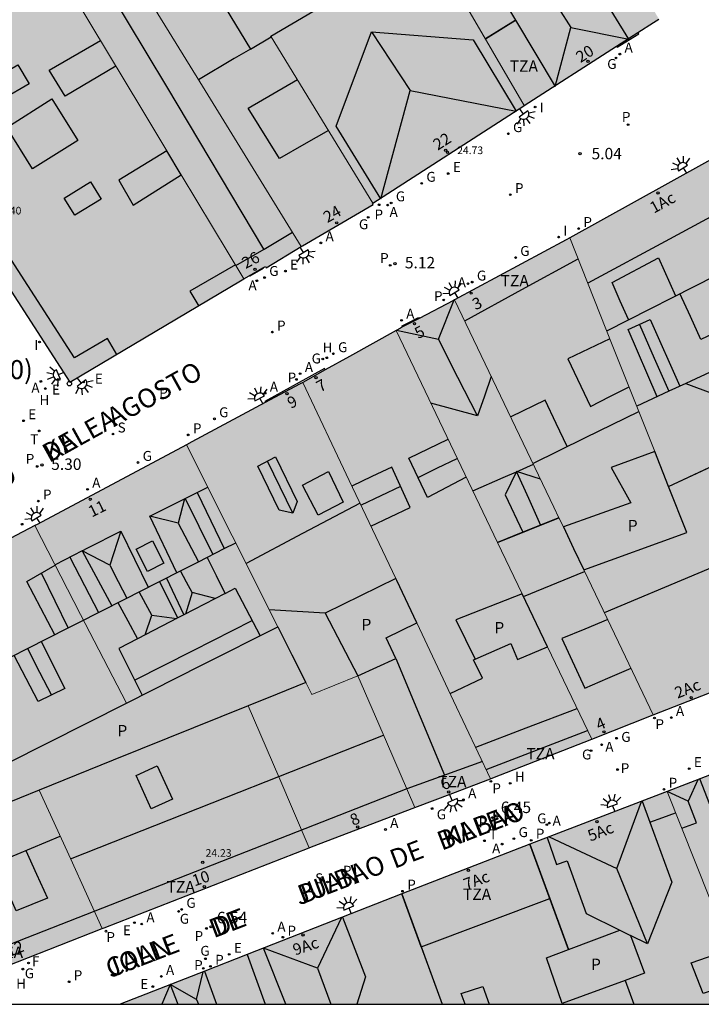
# Model space of a CAD drawing. Units: metres. Extents: x 582043 to 582395, y 4797290 to 4797540.
# Drawn here: x 582277 to 582322, y 4797290 to 4797355 of the extents above; entities that cross this region are included whole.
import ezdxf
from ezdxf.enums import TextEntityAlignment as Align

# ---------------------------------------------------------------- set-up
doc = ezdxf.new("R2010")
doc.units = ezdxf.units.M
for name, color, linetype in [('010106', 9, 'Continuous'), ('020204', 9, 'Continuous'), ('020308', 9, 'Continuous'), ('060124', 9, 'Continuous'), ('080106', 1, 'Continuous'), ('080109', 9, 'Continuous'), ('080110', 9, 'Continuous'), ('080119', 7, 'Continuous'), ('080201', 9, 'Continuous'), ('080202', 9, 'Continuous'), ('080302', 9, 'Continuous'), ('080303', 9, 'Continuous'), ('080306', 9, 'Continuous'), ('080308', 9, 'Continuous'), ('080310', 9, 'Continuous'), ('080311', 9, 'Continuous'), ('080312', 8, 'Continuous'), ('200204', 4, 'Continuous'), ('200205', 4, 'Continuous'), ('200304', 4, 'Continuous'), ('200305', 4, 'Continuous'), ('210201', 9, 'Continuous'), ('210204', 9, 'Continuous'), ('210205', 4, 'Continuous'), ('210301', 9, 'Continuous'), ('210304', 9, 'Continuous'), ('210305', 4, 'Continuous'), ('220205', 1, 'Continuous'), ('220207', 9, 'Continuous'), ('220305', 1, 'Continuous'), ('220307', 9, 'Continuous'), ('230204', 9, 'Continuous'), ('230304', 9, 'Continuous'), ('240204', 9, 'Continuous'), ('240205', 1, 'Continuous'), ('240304', 9, 'Continuous'), ('240305', 1, 'Continuous'), ('250204', 9, 'Continuous'), ('260202', 9, 'Continuous'), ('270204', 9, 'Continuous'), ('270304', 9, 'Continuous'), ('990501', 21, 'Continuous'), ('990507', 41, 'Continuous')]:
    doc.layers.add(name, color=color, linetype=linetype)
for name, color, linetype, lineweight in [('080111', 7, 'Continuous', 30), ('080117', 7, 'Continuous', 20), ('080118', 9, 'Continuous', 30)]:
    doc.layers.add(name, color=color, linetype=linetype, lineweight=lineweight)
doc.styles.add('ARIAL', font='ARIAL.TTF', dxfattribs={"height": 1})
doc.styles.add('ARIALI', font='ARIALI.TTF', dxfattribs={"height": 1})
doc.styles.add('ROMANS', font='romans__.ttf', dxfattribs={"height": 1})
doc.styles.get("Standard").update_dxf_attribs({"font": 'txt.shx'})

# ---------------------------------------------------------------- blocks, each defined once
blk = doc.blocks.new('COTAPU')
blk.add_circle((0, 0), 0.075)
blk = doc.blocks.new('FAREDE')
at = {"linetype": 'Continuous'}
for p, q in [((0.75, 0.7), (0.57, 0.322)), ((0.415, 0), (0, 0)), ((0.415, 0.36), (0.415, -0.351)), ((1.07, 0.411), (0.715, 0.19)), ((0.738, -0.699), (0.56, -0.32)), ((1.062, -0.416), (0.709, -0.191)), ((1.187, -0.005), (0.768, -0.001))]:
    blk.add_line(p, q, dxfattribs=at)
blk.add_arc((0.413, 0.004), 0.355, 270.4282, 89.5718, dxfattribs=at)
blk = doc.blocks.new('REIND')
blk.add_circle((0, 0), 0.055)
blk = doc.blocks.new('ABAS')
blk.add_circle((0, 0), 0.055)
blk = doc.blocks.new('PLUVI3')
blk.add_circle((0, 0), 0.055)
blk = doc.blocks.new('HIDRAN')
blk.add_circle((0, 0), 0.055)
blk = doc.blocks.new('BloquePortal')
blk.add_circle((0, 0), 0.075)
at = {"flags": 5}
blk.add_attdef('INDICE', text='', height=0.75, dxfattribs=at).set_placement((0, 0), align=Align.MIDDLE_CENTER)
blk = doc.blocks.new('REGELE')
blk.add_circle((0, 0), 0.055)
blk = doc.blocks.new('REGALU')
blk.add_circle((0, 0), 0.055)
blk = doc.blocks.new('SANEA')
blk.add_circle((0, 0), 0.055)
blk = doc.blocks.new('REGAS')
blk.add_circle((0, 0), 0.055)
blk = doc.blocks.new('RETEL')
blk.add_circle((0, 0), 0.055)
blk = doc.blocks.new('HUEPIV')
blk.add_circle((0, 0), 0.145)
blk = doc.blocks.new('OPTICA')
blk.add_circle((0, 0), 0.055)
blk = doc.blocks.new('PLUVI1')
blk.add_circle((0, 0), 0.055)
blk = doc.blocks.new('PUNTO')
blk.add_circle((0, 0), 0.075)

msp = doc.modelspace()

# ---------------------------------------------------------------- hatches: boundary and pattern name
at = {"layer": '990501'}
for points in [[(582310.599, 4797349.088), (582316.661, 4797352.979), (582318.066, 4797353.881), (582319.086, 4797354.536), (582319.446, 4797354.757), (582313.119, 4797365.51), (582306.793, 4797376.263), (582306.772, 4797376.252), (582306.752, 4797376.24), (582306.73, 4797376.256), (582297.829, 4797371.034), (582304.214, 4797360.06)], [(582295.659, 4797358.286), (582296.508, 4797358.787), (582298.108, 4797356.099), (582293.98, 4797353.643), (582294.005, 4797353.603), (582300.671, 4797342.688), (582310.568, 4797349.068), (582310.599, 4797349.088), (582304.214, 4797360.06), (582297.829, 4797371.034), (582297.789, 4797371.103), (582290.387, 4797366.642), (582290.315, 4797366.6), (582292.987, 4797362.443)], [(582300.671, 4797342.688), (582300.64, 4797342.668), (582300.686, 4797342.599), (582296.046, 4797339.896), (582295.974, 4797339.852), (582289.14, 4797350.921), (582282.306, 4797361.99), (582290.315, 4797366.6), (582292.987, 4797362.443), (582295.659, 4797358.286), (582290.975, 4797355.52), (582292.628, 4797352.791), (582294.005, 4797353.603)], [(582287.155, 4797346.12), (582288.098, 4797344.554), (582292.208, 4797337.726), (582292.56, 4797337.929), (582293.438, 4797338.438), (582293.616, 4797338.541), (582293.673, 4797338.442), (582295.974, 4797339.852), (582289.14, 4797350.921), (582282.306, 4797361.99), (582278.813, 4797359.979), (582285.51, 4797348.852)], [(582278.813, 4797359.979), (582277.557, 4797359.256), (582266.525, 4797352.909), (582272.281, 4797344.024), (582272.402, 4797343.829), (582273.051, 4797342.788), (582273.172, 4797342.594), (582273.291, 4797342.511), (582280.781, 4797330.946), (582291.99, 4797337.599), (582292.208, 4797337.726), (582288.098, 4797344.554), (582284.948, 4797342.555), (582283.988, 4797344.187), (582287.155, 4797346.12), (582285.51, 4797348.852)], [(582320.077, 4797324.096), (582319.166, 4797326.39), (582316.383, 4797333.401), (582313.6, 4797340.412), (582326.66, 4797347.644), (582326.672, 4797347.647), (582326.684, 4797347.65), (582326.697, 4797347.653), (582326.709, 4797347.656), (582326.722, 4797347.658), (582326.734, 4797347.661), (582326.747, 4797347.664), (582326.759, 4797347.666), (582326.772, 4797347.668), (582326.784, 4797347.67), (582326.797, 4797347.672), (582326.81, 4797347.674), (582326.822, 4797347.675), (582326.835, 4797347.676), (582326.848, 4797347.677), (582326.861, 4797347.678), (582326.873, 4797347.678), (582326.902, 4797347.678), (582326.93, 4797347.677), (582326.946, 4797347.676), (582326.961, 4797347.674), (582326.977, 4797347.672), (582326.992, 4797347.669), (582327.008, 4797347.667), (582327.023, 4797347.663), (582327.038, 4797347.659), (582327.054, 4797347.655), (582327.069, 4797347.65), (582327.084, 4797347.645), (582327.098, 4797347.64), (582327.113, 4797347.634), (582327.127, 4797347.628), (582327.142, 4797347.621), (582327.156, 4797347.614), (582327.169, 4797347.606), (582327.183, 4797347.598), (582327.196, 4797347.59), (582327.209, 4797347.581), (582327.221, 4797347.572), (582327.241, 4797347.556), (582327.261, 4797347.539), (582327.285, 4797347.517), (582327.297, 4797347.503), (582327.318, 4797347.479), (582327.331, 4797347.463), (582327.35, 4797347.438), (582327.362, 4797347.421), (582327.38, 4797347.396), (582327.392, 4797347.378), (582327.404, 4797347.361), (582330.84, 4797340.466), (582331.401, 4797339.34), (582335.426, 4797331.265), (582325.718, 4797326.731)], [(582313.6, 4797340.412), (582313.35, 4797340.274), (582306.036, 4797336.349), (582312.555, 4797322.738), (582312.882, 4797322.055), (582313.175, 4797321.446), (582317.608, 4797323.037), (582316.313, 4797325.349), (582319.166, 4797326.39), (582316.383, 4797333.401)], [(582308.854, 4797320.426), (582312.882, 4797322.055), (582312.555, 4797322.738), (582306.036, 4797336.349), (582305.964, 4797336.31), (582303.701, 4797335.13), (582302.623, 4797334.569), (582302.478, 4797334.493), (582302.189, 4797334.332), (582308.611, 4797320.933)], [(582302.166, 4797318.076), (582302.237, 4797317.928), (582303.545, 4797315.166), (582305.97, 4797310.045), (582308.397, 4797304.924), (582308.553, 4797304.983), (582315.032, 4797307.536), (582312.135, 4797313.581), (582310.16, 4797312.758), (582309.72, 4797313.798), (582307.393, 4797312.782), (582306.757, 4797314.074), (582306.121, 4797315.366), (582310.468, 4797317.059), (582308.854, 4797320.426), (582308.611, 4797320.933), (582302.189, 4797334.332), (582299.132, 4797332.632), (582297.544, 4797331.749), (582296.075, 4797330.932), (582299.121, 4797324.504)], [(582296.075, 4797330.932), (582295.849, 4797330.806), (582293.607, 4797329.609), (582288.798, 4797327.04), (582288.43, 4797326.843), (582291.432, 4797320.871), (582294.434, 4797314.899), (582295.353, 4797313.07), (582296.273, 4797311.241), (582296.662, 4797310.468), (582299.686, 4797311.676), (582298.611, 4797313.737), (582297.537, 4797315.798), (582299.851, 4797316.937), (582302.166, 4797318.076), (582299.121, 4797324.504)], [(582335.426, 4797331.265), (582335.475, 4797331.167), (582342.035, 4797318.086), (582319.074, 4797309.128), (582316.796, 4797313.883), (582314.518, 4797318.639), (582321.272, 4797321.085), (582320.077, 4797324.096), (582325.718, 4797326.731)], [(582294.434, 4797314.899), (582289.464, 4797312.395), (582284.494, 4797309.891), (582281.492, 4797315.712), (582278.491, 4797321.533), (582278.627, 4797321.605), (582288.43, 4797326.843), (582291.432, 4797320.871)], [(582312.882, 4797322.055), (582308.854, 4797320.426), (582310.468, 4797317.059), (582312.135, 4797313.581), (582315.032, 4797307.536), (582319.056, 4797309.121), (582319.074, 4797309.128), (582316.796, 4797313.883), (582314.518, 4797318.639), (582313.846, 4797320.043), (582313.175, 4797321.446)], [(582268.086, 4797316.069), (582268.422, 4797316.244), (582278.491, 4797321.533), (582281.492, 4797315.712), (582284.494, 4797309.891), (582274.11, 4797304.661), (582273.002, 4797306.759), (582270.544, 4797311.415)], [(582308.397, 4797304.924), (582305.914, 4797303.98), (582303.432, 4797303.036), (582301.559, 4797307.356), (582299.686, 4797311.676), (582300.927, 4797312.253), (582302.169, 4797312.83), (582301.545, 4797314.166), (582303.545, 4797315.166), (582305.97, 4797310.045)], [(582303.432, 4797303.036), (582296.647, 4797300.455), (582296.492, 4797300.395), (582294.489, 4797305.054), (582292.486, 4797309.714), (582294.379, 4797310.478), (582296.273, 4797311.241), (582296.662, 4797310.468), (582299.686, 4797311.676), (582301.559, 4797307.356)], [(582296.492, 4797300.395), (582283.025, 4797295.157), (582282.903, 4797295.109), (582280.841, 4797299.649), (582278.778, 4797304.188), (582283.623, 4797306.14), (582292.486, 4797309.714), (582294.489, 4797305.054)], [(582327.447, 4797306.981), (582325.433, 4797306.201), (582325.289, 4797306.145), (582323.715, 4797305.536), (582322.242, 4797304.965), (582321.996, 4797304.869), (582319.984, 4797304.086), (582320.942, 4797301.683), (582322.765, 4797297.114), (582322.79, 4797297.052), (582323.943, 4797297.509), (582325.096, 4797297.966), (582326.456, 4797294.534), (582325.307, 4797294.078), (582324.158, 4797293.621), (582325.547, 4797290.138), (582333.64, 4797290.138), (582332.632, 4797292.879), (582331.789, 4797295.172), (582331.624, 4797295.62), (582330.873, 4797297.664), (582330.544, 4797298.56)], [(582266.708, 4797301.515), (582269.245, 4797296.121), (582271.783, 4797290.727), (582277.343, 4797292.918), (582282.903, 4797295.109), (582280.841, 4797299.649), (582278.778, 4797304.188), (582274.875, 4797302.614), (582270.972, 4797301.04), (582270.505, 4797301.973), (582270.037, 4797302.907), (582268.373, 4797302.211)], [(582320.942, 4797301.683), (582319.984, 4797304.086), (582319.817, 4797304.025), (582318.295, 4797303.442), (582312.233, 4797301.122), (582310.962, 4797300.636), (582313.512, 4797293.736), (582316.867, 4797295.002), (582317.575, 4797294.654), (582318.496, 4797292.174), (582317.223, 4797291.706), (582317.797, 4797290.138), (582325.547, 4797290.138), (582324.158, 4797293.621), (582322.79, 4797297.052), (582322.765, 4797297.114)], [(582310.962, 4797300.636), (582302.564, 4797297.374), (582305.212, 4797290.138), (582317.797, 4797290.138), (582317.223, 4797291.706), (582313.096, 4797290.19), (582312.064, 4797293.19), (582313.512, 4797293.736)], [(582302.564, 4797297.374), (582293.49, 4797293.819), (582292.41, 4797293.396), (582293.605, 4797290.139), (582297.912, 4797290.139), (582305.212, 4797290.138)], [(582292.41, 4797293.396), (582289.64, 4797292.311), (582289.541, 4797292.272), (582287.378, 4797291.425), (582287.348, 4797291.413), (582284.095, 4797290.139), (582286.827, 4797290.139), (582289.225, 4797290.139), (582293.605, 4797290.139)]]:
    msp.add_hatch(color=256, dxfattribs=at).paths.add_polyline_path(points)
at = {"layer": '990507'}
for points in [[(582294.005, 4797353.603), (582292.628, 4797352.791), (582290.975, 4797355.52), (582295.659, 4797358.286), (582296.508, 4797358.787), (582298.108, 4797356.099), (582293.98, 4797353.643)], [(582288.098, 4797344.554), (582284.948, 4797342.555), (582283.988, 4797344.187), (582287.155, 4797346.12)], [(582319.166, 4797326.39), (582316.313, 4797325.349), (582317.608, 4797323.037), (582313.175, 4797321.446), (582313.846, 4797320.043), (582314.518, 4797318.639), (582321.272, 4797321.085), (582320.077, 4797324.096)], [(582302.166, 4797318.076), (582299.851, 4797316.937), (582297.537, 4797315.798), (582298.611, 4797313.737), (582299.686, 4797311.676), (582300.927, 4797312.253), (582302.169, 4797312.83), (582301.545, 4797314.166), (582303.545, 4797315.166), (582302.237, 4797317.928)], [(582312.135, 4797313.581), (582310.16, 4797312.758), (582309.72, 4797313.798), (582307.393, 4797312.782), (582306.757, 4797314.074), (582306.121, 4797315.366), (582310.468, 4797317.059)], [(582294.434, 4797314.899), (582289.464, 4797312.395), (582284.494, 4797309.891), (582274.11, 4797304.661), (582273.002, 4797306.759), (582271.036, 4797305.798), (582269.07, 4797304.837), (582270.021, 4797302.939), (582270.037, 4797302.907), (582270.505, 4797301.973), (582270.972, 4797301.04), (582274.875, 4797302.614), (582278.778, 4797304.188), (582283.623, 4797306.14), (582292.486, 4797309.714), (582294.379, 4797310.478), (582296.273, 4797311.241), (582295.353, 4797313.07)], [(582316.867, 4797295.002), (582317.575, 4797294.654), (582318.496, 4797292.174), (582317.223, 4797291.706), (582313.096, 4797290.19), (582312.064, 4797293.19), (582313.512, 4797293.736)]]:
    msp.add_hatch(color=256, dxfattribs=at).paths.add_polyline_path(points)

# ---------------------------------------------------------------- linework, layer by layer
at = {"layer": '010106', "flags": 128}
msp.add_lwpolyline([(582044.229, 4797290.144), (582394.22, 4797290.136), (582394.225, 4797540.129), (582044.235, 4797540.137)], close=True, dxfattribs=at)
at = {"layer": '060124'}
for points in [[(582316.661, 4797352.979, 5.114), (582316.703, 4797352.916, 5.233), (582318.121, 4797353.797, 5.233), (582318.066, 4797353.881, 5.101)], [(582293.438, 4797338.438, 5.274), (582293.464, 4797338.392, 5.343), (582292.584, 4797337.888, 5.352), (582292.56, 4797337.929, 5.275)], [(582302.623, 4797334.569, 5.234), (582302.584, 4797334.645, 5.267), (582302.639, 4797334.673, 5.263), (582302.803, 4797334.756, 5.261), (582302.9, 4797334.783, 5.258), (582303.673, 4797335.184, 5.255), (582303.701, 4797335.13, 5.223)], [(582297.544, 4797331.749, 5.27), (582297.495, 4797331.84, 5.434), (582293.575, 4797329.672, 5.43), (582293.607, 4797329.609, 5.299)]]:
    msp.add_polyline3d(points, dxfattribs=at)
at = {"layer": '080106'}
for points in [[(582297.763, 4797347.45, 27.466), (582296.148, 4797346.535, 27.465), (582294.532, 4797345.619, 27.464), (582292.492, 4797348.907, 28.648), (582294.106, 4797349.85, 28.697), (582295.721, 4797350.793, 28.746)], [(582317.446, 4797335.045, 22.415), (582316.907, 4797336.265, 22.704), (582316.369, 4797337.485, 22.993), (582319.409, 4797339.101, 22.925), (582320.534, 4797336.609, 21.995)], [(582322.978, 4797337.847, 22.035), (582324.361, 4797334.773, 23.169), (582322.193, 4797333.733, 23.185), (582321.506, 4797335.243, 22.887), (582320.819, 4797336.753, 22.589)], [(582316.228, 4797333.791, 25.885), (582313.473, 4797332.485, 25.853), (582314.953, 4797329.357, 27.109), (582316.217, 4797329.997, 27.105), (582317.481, 4797330.637, 27.101)], [(582313.419, 4797326.721, 26.755), (582312.698, 4797328.243, 26.47), (582311.977, 4797329.765, 26.185), (582309.714, 4797328.669, 26.161)], [(582306.717, 4797290.138, 27.257), (582306.456, 4797290.838, 27.253), (582307.888, 4797291.294, 26.693)], [(582307.888, 4797291.294, 26.693), (582308.311, 4797290.138, 26.75)]]:
    msp.add_polyline3d(points, dxfattribs=at)
for points in [[(582297.761, 4797325.086, 23.869), (582298.713, 4797323.07, 24.701), (582297.081, 4797322.23, 24.553), (582296.041, 4797324.182, 23.829)], [(582286.205, 4797320.536, 23.157), (582286.95, 4797319.068, 23.813), (582285.887, 4797318.528, 23.813), (582285.142, 4797319.996, 23.157)], [(582286.523, 4797305.773, 24.885), (582287.518, 4797303.588, 25.277), (582286.129, 4797302.955, 25.277), (582285.134, 4797305.14, 24.885)], [(582323.136, 4797293.414, 24.777), (582323.904, 4797291.358, 25.529), (582322.336, 4797290.838, 25.469), (582321.56, 4797292.846, 24.773)]]:
    msp.add_polyline3d(points, close=True, dxfattribs=at)
at = {"layer": '080109'}
for points in [[(582293.523, 4797339.676, 27.232), (582287.138, 4797350.331, 27.2), (582280.703, 4797361.067, 27.168)], [(582310.445, 4797359.329, 26.62), (582312.048, 4797356.766, 26.612), (582313.651, 4797354.202, 26.604)], [(582300.572, 4797353.931, 26.564), (582301.84, 4797352.007, 26.534), (582303.107, 4797350.083, 26.504)], [(582312.643, 4797350.347, 25.284), (582313.651, 4797354.202, 26.604)], [(582313.651, 4797354.202, 26.604), (582317.467, 4797353.434, 25.34)], [(582292.628, 4797352.791, 29.589), (582291.574, 4797352.17, 29.589), (582289.224, 4797350.785, 29.59)], [(582301.195, 4797342.963, 24.696), (582303.107, 4797350.083, 26.504)], [(582303.107, 4797350.083, 26.504), (582310.075, 4797348.731, 24.588)], [(582325.521, 4797343.228, 22.773), (582320.137, 4797340.321, 22.761), (582314.784, 4797337.43, 22.749)], [(582304.977, 4797333.765, 22.221), (582306.012, 4797336.336, 21.278)], [(582318.168, 4797334.733, 23.597), (582319.141, 4797332.517, 23.597), (582320.093, 4797330.347, 23.597)], [(582302.218, 4797334.348, 21.275), (582304.977, 4797333.765, 22.221)], [(582307.529, 4797328.741, 22.121), (582306.253, 4797331.253, 22.171), (582304.977, 4797333.765, 22.221)], [(582325.878, 4797333.012, 23.291), (582321.86, 4797331.161, 23.379), (582321.215, 4797330.864, 23.393)], [(582321.215, 4797330.864, 23.393), (582320.093, 4797330.347, 23.418)], [(582321.215, 4797330.864, 23.393), (582325.007, 4797329.447, 22.091), (582328.632, 4797328.092, 21.684)], [(582320.093, 4797330.347, 23.418), (582317.982, 4797329.374, 23.464)], [(582311.175, 4797325.62, 27.221), (582314.632, 4797327.317, 27.204), (582318.119, 4797329.028, 27.187)], [(582295.409, 4797322.358, 24.225), (582294.579, 4797324.063, 24.214), (582293.748, 4797325.768, 24.203)], [(582303.635, 4797324.682, 22.631), (582304.921, 4797325.315, 22.632), (582306.207, 4797325.948, 22.633)], [(582310.094, 4797325.074, 23.698), (582311.202, 4797325.562, 23.702)], [(582307.231, 4797323.811, 23.687), (582309.217, 4797324.687, 23.695), (582310.094, 4797325.074, 23.698)], [(582310.089, 4797325.085, 23.701), (582310.094, 4797325.074, 23.701)], [(582310.094, 4797325.074, 23.701), (582310.883, 4797323.326, 23.707), (582311.676, 4797321.567, 23.713)], [(582289.14, 4797323.712, 24.125), (582290.038, 4797321.852, 24.125), (582290.92, 4797320.027, 24.125)], [(582302.488, 4797324.108, 22.575), (582301.189, 4797323.494, 22.576), (582299.891, 4797322.879, 22.577)], [(582288.313, 4797323.299, 23.826), (582287.894, 4797321.7, 24.125)], [(582299.828, 4797323.012, 25.045), (582296.057, 4797321.018, 25.039), (582292.345, 4797319.055, 25.033)], [(582287.894, 4797321.7, 24.125), (582286.022, 4797322.156, 23.861)], [(582287.894, 4797321.7, 24.125), (582288.546, 4797320.46, 24.125), (582289.226, 4797319.168, 24.067)], [(582284.134, 4797321.172, 23.857), (582283.398, 4797318.948, 24.313)], [(582315.864, 4797315.829, 22.025), (582328.16, 4797320.997, 22.509)], [(582290.92, 4797320.027, 24.125), (582291.666, 4797320.406, 24.061)], [(582283.398, 4797318.948, 24.313), (582281.59, 4797319.884, 23.865)], [(582289.226, 4797319.168, 24.067), (582290.92, 4797320.027, 24.125)], [(582280.791, 4797319.473, 24.125), (582281.754, 4797317.608, 24.125), (582282.667, 4797315.839, 24.125)], [(582288.042, 4797318.567, 24.381), (582289.226, 4797319.168, 24.067)], [(582280.672, 4797314.827, 24.677), (582279.818, 4797316.572, 24.677), (582278.918, 4797318.414, 24.677)], [(582283.398, 4797318.948, 24.313), (582283.963, 4797317.866, 24.313), (582284.528, 4797316.784, 24.313)], [(582285.325, 4797317.188, 24.076), (582288.042, 4797318.567, 24.381)], [(582288.806, 4797317.156, 24.377), (582288.442, 4797317.828, 24.379), (582288.042, 4797318.567, 24.381)], [(582284.528, 4797316.784, 24.077), (582285.325, 4797317.188, 24.076)], [(582286.174, 4797315.66, 24.357), (582285.774, 4797316.38, 24.357), (582285.325, 4797317.188, 24.357)], [(582288.806, 4797317.156, 24.377), (582288.364, 4797315.736, 23.981)], [(582290.323, 4797316.748, 23.969), (582288.806, 4797317.156, 24.377)], [(582282.667, 4797315.839, 24.125), (582284.528, 4797316.784, 24.077)], [(582280.672, 4797314.827, 24.086), (582281.494, 4797315.244, 24.084), (582282.667, 4797315.839, 24.125)], [(582297.537, 4797315.798, 23.141), (582295.703, 4797315.91, 23.335), (582293.869, 4797316.022, 23.529)], [(582285.033, 4797311.39, 24.357), (582288.875, 4797313.337, 24.357), (582292.753, 4797315.302, 24.357)], [(582285.734, 4797314.377, 23.955), (582286.174, 4797315.66, 24.357)], [(582286.174, 4797315.66, 24.357), (582287.814, 4797315.452, 23.953)], [(582278, 4797313.471, 24.092), (582280.672, 4797314.827, 24.086)], [(582274.905, 4797311.901, 24.099), (582278, 4797313.471, 24.092)], [(582278, 4797313.471, 24.033), (582278.794, 4797311.932, 24.033), (582279.574, 4797310.42, 24.033)], [(582302.169, 4797312.83, 24.517), (582303.768, 4797308.997, 24.559), (582305.366, 4797305.164, 24.601)], [(582307.416, 4797306.994, 22.433), (582310.728, 4797308.262, 22.434), (582314.071, 4797309.541, 22.435)], [(582280.827, 4797299.68, 25.197), (582291.063, 4797303.724, 25.163), (582301.368, 4797307.795, 25.129)], [(582321.996, 4797304.87, 22.483), (582321.352, 4797303.454, 22.869)], [(582321.352, 4797303.454, 22.869), (582319.984, 4797304.086, 22.333)], [(582316.68, 4797299.038, 23.909), (582318.295, 4797303.443, 22.566)], [(582320.942, 4797301.683, 22.983), (582321.904, 4797302.03, 22.901), (582321.352, 4797303.454, 22.869)], [(582272.518, 4797297.997, 27.205), (582276.374, 4797299.593, 27.075), (582280.155, 4797301.158, 26.948)], [(582312.232, 4797301.123, 22.581), (582316.68, 4797299.038, 23.909)], [(582318.696, 4797294.102, 23.861), (582317.688, 4797296.57, 23.885), (582316.68, 4797299.038, 23.909)], [(582298.603, 4797295.822, 22.651), (582297.04, 4797292.502, 23.965)], [(582297.04, 4797292.502, 23.965), (582293.481, 4797293.823, 22.521)], [(582289.102, 4797290.445, 22.873), (582289.542, 4797292.273, 22.735)], [(582297.04, 4797292.502, 23.965), (582297.476, 4797291.321, 23.933), (582297.912, 4797290.139, 23.901)], [(582289.102, 4797290.445, 22.873), (582287.358, 4797291.437, 22.613), (582286.827, 4797290.139, 22.974)], [(582289.102, 4797290.445, 22.873), (582289.163, 4797290.292, 22.873), (582289.225, 4797290.139, 22.873)]]:
    msp.add_polyline3d(points, dxfattribs=at)
at = {"layer": '080110'}
for points in [[(582317.467, 4797353.434, 25.34), (582314.862, 4797357.684, 25.292)], [(582309.283, 4797355.938, 25.36), (582310.036, 4797354.685, 22.135)], [(582310.005, 4797354.666, 22.136), (582308.057, 4797353.456, 22.214), (582310.036, 4797354.685, 22.135)], [(582310.036, 4797354.685, 22.135), (582312.643, 4797350.347, 25.284)], [(582301.195, 4797342.963, 24.696), (582298.26, 4797347.739, 24.944), (582300.572, 4797353.931, 26.564), (582307.259, 4797353.403, 24.94), (582310.075, 4797348.731, 24.588)], [(582283.86, 4797332.764, 26.404), (582283.244, 4797333.804, 26.404), (582281.084, 4797332.54, 26.412), (582267.541, 4797353.491, 26.444)], [(582283.806, 4797351.683, 26.434), (582280.476, 4797349.707, 26.668), (582279.428, 4797351.403, 26.944), (582282.802, 4797353.352, 26.968)], [(582316.018, 4797334.322, 21.649), (582330.32, 4797341.564, 21.525)], [(582291.686, 4797338.594, 25.486), (582293.528, 4797339.679, 25.483), (582295.401, 4797340.78, 25.48)], [(582291.66, 4797338.636, 26.404), (582288.652, 4797336.907, 26.404), (582289.252, 4797335.923, 26.404)], [(582306.702, 4797334.959, 23.253), (582310.455, 4797337.018, 23.251), (582314.144, 4797339.041, 23.249)], [(582319.317, 4797329.989, 23.469), (582317.433, 4797334.405, 23.469), (582318.865, 4797335.045, 23.461), (582320.82, 4797330.682, 23.4)], [(582308.443, 4797331.324, 22.129), (582307.986, 4797330.033, 22.125), (582307.529, 4797328.741, 22.121), (582306, 4797329.156, 21.933), (582304.471, 4797329.571, 21.744)], [(582320.077, 4797324.096, 20.838), (582327.752, 4797327.681, 20.829), (582335.426, 4797331.266, 20.819)], [(582306.797, 4797324.718, 21.997), (582304.249, 4797323.389, 21.997), (582303.025, 4797325.965, 21.997), (582305.604, 4797327.207, 21.965)], [(582300.54, 4797321.507, 21.991), (582301.831, 4797322.12, 21.99), (582303.121, 4797322.733, 21.989), (582301.905, 4797325.373, 21.989), (582300.601, 4797324.753, 21.994), (582299.296, 4797324.134, 21.999)], [(582311.668, 4797324.59, 23.705), (582310.089, 4797325.085, 23.701), (582309.345, 4797323.549, 23.101), (582310.522, 4797321.101, 22.797)], [(582288.343, 4797323.314, 23.817), (582289.831, 4797324.056, 23.829)], [(582287.807, 4797318.447, 23.938), (582286.022, 4797322.156, 23.861), (582288.343, 4797323.314, 23.817)], [(582288.343, 4797323.314, 23.817), (582289.243, 4797321.494, 23.818), (582290.16, 4797319.641, 23.819)], [(582312.883, 4797322.055, 21.733), (582310.842, 4797321.23, 21.733), (582310.522, 4797321.101, 21.733)], [(582281.593, 4797319.88, 23.865), (582281.972, 4797320.073, 23.858), (582284.134, 4797321.172, 23.857), (582285.917, 4797317.488, 23.865)], [(582310.522, 4797321.101, 21.733), (582308.854, 4797320.426, 21.733)], [(582281.593, 4797319.88, 23.865), (582279.81, 4797318.974, 23.859)], [(582281.593, 4797319.88, 23.865), (582283.541, 4797316.283, 23.865)], [(582290.983, 4797317.09, 23.841), (582290.412, 4797318.236, 23.841), (582289.802, 4797319.46, 23.841)], [(582279.795, 4797314.382, 24.381), (582277.95, 4797317.86, 24.377), (582279.83, 4797318.935, 24.086)], [(582310.549, 4797316.89, 25.331), (582314.568, 4797318.534, 25.219)], [(582287.862, 4797315.477, 23.937), (582286.676, 4797317.873, 23.937)], [(582287.117, 4797318.097, 23.933), (582288.255, 4797315.68, 23.933)], [(582290.983, 4797317.09, 23.781), (582291.638, 4797317.428, 23.781), (582293.271, 4797314.313, 23.702)], [(582283.935, 4797316.483, 23.933), (582284.583, 4797315.3, 23.911), (582285.232, 4797314.118, 23.89)], [(582290.983, 4797317.09, 23.781), (582288.255, 4797315.68, 23.781)], [(582287.862, 4797315.477, 23.781), (582285.232, 4797314.118, 23.781)], [(582288.255, 4797315.68, 23.781), (582287.862, 4797315.477, 23.781)], [(582316.085, 4797315.367, 24.313), (582314.574, 4797314.746, 24.291), (582313.064, 4797314.126, 24.269), (582314.584, 4797310.878, 24.033), (582316.097, 4797311.531, 24.038), (582317.61, 4797312.183, 24.043)], [(582278.893, 4797313.924, 24.027), (582280.446, 4797310.852, 23.941), (582278.702, 4797309.988, 23.949), (582277.126, 4797313.027, 23.949)], [(582285.232, 4797314.118, 23.781), (582283.99, 4797313.476, 23.781), (582285.523, 4797310.41, 23.687)], [(582305.744, 4797310.524, 22.321), (582307.856, 4797311.526, 22.321), (582307.265, 4797312.726, 22.393), (582307.393, 4797312.782, 22.393)], [(582308.105, 4797305.54, 19.317), (582314.763, 4797308.096, 19.317)], [(582307.859, 4797306.06, 21.834), (582302.894, 4797304.276, 21.925), (582271.247, 4797291.867, 25.014)], [(582324, 4797300.086, 22.569), (582322.131, 4797304.922, 22.437)], [(582318.339, 4797303.459, 22.546), (582318.845, 4797302.085, 22.585)], [(582318.845, 4797302.085, 22.585), (582319.69, 4797302.394, 22.393), (582320.536, 4797302.702, 22.393)], [(582318.845, 4797302.085, 22.585), (582320.296, 4797298.15, 22.697), (582318.696, 4797294.102, 23.861), (582317.575, 4797294.654, 23.56)], [(582312.113, 4797301.077, 22.538), (582312.72, 4797299.31, 22.605), (582313.416, 4797299.55, 22.757), (582314.664, 4797296.086, 22.777), (582316.867, 4797295.002, 23.369)], [(582310.962, 4797300.636, 22.74), (582312.279, 4797297.073, 25.857)], [(582277.9, 4797300.224, 26.926), (582278.605, 4797298.663, 26.863), (582279.31, 4797297.101, 26.801), (582277.27, 4797296.261, 26.733), (582276.572, 4797297.823, 26.781), (582275.874, 4797299.386, 26.83)], [(582303.832, 4797293.909, 23.699), (582302.564, 4797297.374, 22.87)], [(582303.832, 4797293.909, 23.699), (582312.279, 4797297.073, 25.857)], [(582312.279, 4797297.073, 25.857), (582313.512, 4797293.736, 22.927)], [(582298.674, 4797295.85, 22.612), (582300.192, 4797291.942, 22.553), (582299.621, 4797290.138, 23.091)], [(582303.832, 4797293.909, 23.699), (582305.212, 4797290.138, 24.601)], [(582294.957, 4797290.139, 22.56), (582293.481, 4797293.823, 22.521)], [(582289.613, 4797292.3, 22.725), (582290.409, 4797290.139, 22.723)], [(582287.358, 4797291.437, 22.613), (582287.859, 4797290.139, 22.578)], [(582317.223, 4797291.706, 26.088), (582317.798, 4797290.138, 26.107)]]:
    msp.add_polyline3d(points, dxfattribs=at)
for points in [[(582277.372, 4797351.771, 26.752), (582278.111, 4797350.519, 26.464), (582276.38, 4797349.499, 26.46), (582275.641, 4797350.751, 26.748)], [(582279.604, 4797349.523, 27.556), (582281.3, 4797346.803, 26.745), (582278.34, 4797344.939, 26.804), (582276.644, 4797347.659, 27.615)], [(582282.148, 4797344.075, 26.836), (582282.838, 4797342.951, 26.44), (582281.108, 4797341.891, 26.432), (582280.418, 4797343.015, 26.828)], [(582294.289, 4797326.046, 23.981), (582295.697, 4797323.118, 23.969), (582295.409, 4797322.358, 24.225), (582294.529, 4797322.542, 23.989), (582293.121, 4797325.446, 23.985)]]:
    msp.add_polyline3d(points, close=True, dxfattribs=at)
at = {"layer": '080111'}
for points in [[(582318.066, 4797353.881, 5.101), (582319.086, 4797354.536, 5.091), (582319.446, 4797354.757, 5.087)], [(582316.661, 4797352.979, 5.114), (582318.066, 4797353.881, 5.101)], [(582310.599, 4797349.088, 5.172), (582316.661, 4797352.979, 5.114)], [(582300.671, 4797342.688, 5.218), (582310.568, 4797349.068, 5.172), (582310.599, 4797349.088, 5.172)], [(582326.66, 4797347.644, 5.096), (582313.6, 4797340.412, 5.16)], [(582273.051, 4797342.788, 6.535), (582273.172, 4797342.594, 6.52), (582273.291, 4797342.511, 6.511), (582280.781, 4797330.946, 5.374), (582291.99, 4797337.599, 5.275), (582292.208, 4797337.726, 5.275)], [(582295.974, 4797339.852, 5.246), (582296.046, 4797339.896, 5.245), (582300.686, 4797342.599, 5.215), (582300.64, 4797342.668, 5.218), (582300.671, 4797342.688, 5.218)], [(582313.6, 4797340.412, 5.16), (582313.35, 4797340.274, 5.161), (582306.036, 4797336.349, 5.2)], [(582293.438, 4797338.438, 5.274), (582293.616, 4797338.541, 5.274), (582293.673, 4797338.442, 5.271), (582295.974, 4797339.852, 5.246)], [(582292.56, 4797337.929, 5.274), (582293.438, 4797338.438, 5.274)], [(582292.208, 4797337.726, 5.275), (582292.56, 4797337.929, 5.274)], [(582306.036, 4797336.349, 5.2), (582305.964, 4797336.31, 5.2), (582303.701, 4797335.13, 5.223)], [(582302.623, 4797334.569, 5.233), (582302.478, 4797334.493, 5.235), (582302.189, 4797334.332, 5.237)], [(582303.701, 4797335.13, 5.223), (582302.623, 4797334.569, 5.233)], [(582302.189, 4797334.332, 5.237), (582299.132, 4797332.632, 5.258), (582297.544, 4797331.749, 5.269)], [(582297.544, 4797331.749, 5.269), (582296.075, 4797330.932, 5.28)], [(582296.075, 4797330.932, 5.28), (582295.849, 4797330.806, 5.282), (582293.607, 4797329.609, 5.299)], [(582319.074, 4797309.128, 6.235), (582342.035, 4797318.086, 5.631), (582335.475, 4797331.167, 5.421), (582335.426, 4797331.265, 5.419)], [(582293.607, 4797329.609, 5.299), (582288.798, 4797327.04, 5.336), (582288.43, 4797326.843, 5.338)], [(582288.43, 4797326.843, 5.338), (582278.627, 4797321.605, 5.39), (582278.491, 4797321.533, 5.391)], [(582278.491, 4797321.533, 5.391), (582268.422, 4797316.244, 5.433), (582268.086, 4797316.069, 5.438)], [(582315.032, 4797307.536, 6.338), (582319.056, 4797309.121, 6.235), (582319.074, 4797309.128, 6.235)], [(582308.397, 4797304.924, 6.507), (582308.553, 4797304.983, 6.505), (582315.032, 4797307.536, 6.338)], [(582327.447, 4797306.981, 6.059), (582323.715, 4797305.536, 6.156), (582319.983, 4797304.089, 6.253)], [(582303.432, 4797303.036, 6.581), (582305.914, 4797303.98, 6.544), (582308.397, 4797304.924, 6.507)], [(582319.983, 4797304.089, 6.253), (582319.817, 4797304.025, 6.257), (582310.962, 4797300.636, 6.53)], [(582296.492, 4797300.395, 6.68), (582296.647, 4797300.455, 6.682), (582303.432, 4797303.036, 6.581)], [(582282.903, 4797295.109, 6.54), (582283.025, 4797295.157, 6.542), (582296.492, 4797300.395, 6.68)], [(582310.962, 4797300.636, 6.53), (582302.564, 4797297.374, 6.708)], [(582302.564, 4797297.374, 6.708), (582292.41, 4797293.396, 6.607)], [(582271.783, 4797290.727, 6.366), (582277.343, 4797292.918, 6.453), (582282.903, 4797295.109, 6.54)], [(582292.41, 4797293.396, 6.607), (582289.64, 4797292.311, 6.58), (582284.095, 4797290.139, 6.545)]]:
    msp.add_polyline3d(points, dxfattribs=at)
at = {"layer": '080117'}
for points in [[(582310.599, 4797349.088, 22.34), (582304.214, 4797360.06, 22.342), (582297.829, 4797371.034, 22.344)], [(582295.974, 4797339.852, 22.897), (582289.14, 4797350.921, 24.305), (582282.306, 4797361.99, 25.713)], [(582287.155, 4797346.12, 24.243), (582285.51, 4797348.852, 24.697), (582278.813, 4797359.979, 26.545)], [(582294.005, 4797353.603, 27.902), (582300.671, 4797342.688, 22.351)], [(582292.208, 4797337.726, 22.85), (582288.098, 4797344.554, 23.984)], [(582313.6, 4797340.412, 21.004), (582316.383, 4797333.401, 20.904), (582319.166, 4797326.39, 20.804)], [(582306.036, 4797336.349, 20.966), (582312.555, 4797322.738, 20.029), (582312.882, 4797322.055, 19.982)], [(582308.854, 4797320.426, 20.169), (582308.611, 4797320.933, 20.207), (582302.189, 4797334.332, 21.259)], [(582296.075, 4797330.932, 21.31), (582299.121, 4797324.504, 20.797), (582302.166, 4797318.076, 20.283)], [(582288.43, 4797326.843, 21.335), (582291.432, 4797320.871, 22.287), (582294.434, 4797314.899, 23.239)], [(582312.882, 4797322.055, 19.982), (582313.175, 4797321.446, 19.94)], [(582278.491, 4797321.533, 21.592), (582281.492, 4797315.712, 21.387), (582284.494, 4797309.891, 21.182)], [(582310.468, 4797317.059, 19.913), (582308.854, 4797320.426, 20.169)], [(582319.074, 4797309.128, 19.091), (582316.796, 4797313.883, 19.419), (582314.518, 4797318.639, 19.747)], [(582303.545, 4797315.166, 20.051), (582305.97, 4797310.045, 19.642), (582308.397, 4797304.924, 19.233)], [(582312.135, 4797313.581, 19.622), (582315.032, 4797307.536, 19.154)], [(582296.273, 4797311.241, 23.822), (582296.662, 4797310.468, 23.945), (582299.686, 4797311.676, 23.957)], [(582299.686, 4797311.676, 23.957), (582301.559, 4797307.356, 23.755), (582303.432, 4797303.036, 23.552)], [(582296.492, 4797300.395, 21.642), (582294.489, 4797305.054, 22.665), (582292.486, 4797309.714, 23.689)], [(582282.903, 4797295.109, 21.525), (582280.841, 4797299.649, 21.569), (582278.778, 4797304.188, 21.613)], [(582322.79, 4797297.052, 21.795), (582322.765, 4797297.114, 21.8), (582319.983, 4797304.089, 22.333)]]:
    msp.add_polyline3d(points, dxfattribs=at)
at = {"layer": '080118', "flags": 128}
for points in [[(582320.077, 4797324.096), (582325.718, 4797326.731), (582335.426, 4797331.265)], [(582308.854, 4797320.426), (582312.882, 4797322.055)], [(582313.512, 4797293.736), (582310.962, 4797300.636)], [(582302.564, 4797297.374), (582305.212, 4797290.138)], [(582292.41, 4797293.396), (582293.605, 4797290.139)], [(582317.223, 4797291.706), (582317.797, 4797290.138)]]:
    msp.add_lwpolyline(points, dxfattribs=at)
at = {"layer": '080119'}
for points in [[(582294.005, 4797353.603, 27.919), (582293.98, 4797353.643, 27.94), (582298.108, 4797356.099, 28.096), (582296.508, 4797358.787, 26.82), (582295.659, 4797358.286, 26.811)], [(582295.659, 4797358.286, 26.811), (582290.975, 4797355.52, 28.908), (582292.628, 4797352.791, 29.589), (582294.005, 4797353.603, 27.919)], [(582287.155, 4797346.12, 24.243), (582283.988, 4797344.187, 26.996), (582284.948, 4797342.555, 26.432), (582288.098, 4797344.554, 26.416)], [(582288.098, 4797344.554, 26.416), (582287.155, 4797346.12, 24.243)], [(582319.166, 4797326.39, 20.804), (582316.313, 4797325.349, 21.913), (582317.608, 4797323.037, 21.901), (582313.175, 4797321.446, 21.81)], [(582320.077, 4797324.096, 20.772), (582319.166, 4797326.39, 20.804)], [(582314.518, 4797318.639, 20.672), (582321.272, 4797321.085, 20.729), (582320.077, 4797324.096, 20.772)], [(582313.175, 4797321.446, 21.81), (582313.846, 4797320.043, 19.843), (582314.518, 4797318.639, 20.672)], [(582302.166, 4797318.076, 20.283), (582299.851, 4797316.937, 23.133), (582297.537, 4797315.798, 23.141), (582298.611, 4797313.737, 23.549), (582299.686, 4797311.676, 23.957)], [(582303.545, 4797315.166, 20.051), (582302.237, 4797317.928, 20.271), (582302.166, 4797318.076, 20.283)], [(582310.468, 4797317.059, 19.903), (582306.121, 4797315.366, 21.017), (582306.757, 4797314.074, 21.027), (582307.393, 4797312.782, 21.037), (582309.72, 4797313.798, 22.389), (582310.16, 4797312.758, 22.389), (582312.135, 4797313.581, 19.622)], [(582312.135, 4797313.581, 19.622), (582310.468, 4797317.059, 19.903)], [(582284.494, 4797309.891, 21.283), (582289.464, 4797312.395, 21.28), (582294.434, 4797314.899, 23.239)], [(582294.434, 4797314.899, 23.239), (582295.353, 4797313.07, 23.531), (582296.273, 4797311.241, 23.822)], [(582299.686, 4797311.676, 23.957), (582300.927, 4797312.253, 24.237), (582302.169, 4797312.83, 24.517), (582301.545, 4797314.166, 24.529), (582303.545, 4797315.166, 20.051)], [(582296.273, 4797311.241, 23.822), (582294.379, 4797310.478, 24.019), (582292.486, 4797309.714, 24.164)], [(582273.002, 4797306.759, 21.366), (582274.11, 4797304.661, 21.289), (582284.494, 4797309.891, 21.283)], [(582292.486, 4797309.714, 24.164), (582283.623, 4797306.14, 24.844), (582278.778, 4797304.188, 25.216)], [(582278.778, 4797304.188, 25.216), (582274.875, 4797302.614, 25.515), (582270.972, 4797301.04, 23.181), (582270.505, 4797301.973, 23.181), (582270.037, 4797302.907, 23.181)], [(582313.512, 4797293.736, 23.403), (582316.867, 4797295.002, 23.395)], [(582316.867, 4797295.002, 23.395), (582317.575, 4797294.654, 23.54), (582318.496, 4797292.174, 24.617), (582317.223, 4797291.706, 24.61)], [(582317.223, 4797291.706, 24.61), (582313.096, 4797290.19, 24.585), (582312.064, 4797293.19, 23.417), (582313.512, 4797293.736, 23.403)]]:
    msp.add_polyline3d(points, dxfattribs=at)

# ---------------------------------------------------------------- block references
at = {"layer": '020204', "rotation": 359.9987685839998}
for p in [(582314.271, 4797345.939, 5.042), (582302.116, 4797338.717, 5.121), (582278.949, 4797325.521, 5.297), (582308.817, 4797302.491, 6.448), (582290.051, 4797295.217, 6.535)]:
    msp.add_blockref('COTAPU', p, dxfattribs=at)
at = {"layer": '080201', "rotation": 359.9987685839998}
for p in [(582305.451, 4797346.155, 24.729), (582289.502, 4797299.452, 24.226)]:
    msp.add_blockref('PUNTO', p, dxfattribs=at)
at = {"layer": '080202', "rotation": 359.9987685839998}
for p in [(582314.792, 4797351.99), (582305.568, 4797346.015), (582319.386, 4797343.36), (582298.3, 4797341.397), (582292.934, 4797338.344), (582307.119, 4797336.782), (582303.4, 4797334.784), (582296.942, 4797331.246), (582295.033, 4797330.198), (582282.124, 4797323.269), (582321.558, 4797310.255), (582315.835, 4797308.008), (582305.651, 4797304.065), (582299.678, 4797301.776), (582315.377, 4797302.12), (582306.935, 4797298.923), (582289.602, 4797297.85), (582296.088, 4797294.687)]:
    msp.add_blockref('BloquePortal', p, dxfattribs=at)
at = {"layer": '200204', "rotation": 359.9987685839998}
for p in [(582297.644, 4797332.545, 5.237), (582279.171, 4797330.529, 5.421), (582309.685, 4797304.632, 6.458)]:
    msp.add_blockref('HIDRAN', p, dxfattribs=at)
at = {"layer": '200205', "rotation": 359.9987685839998}
for p in [(582316.88, 4797352.463, 5.112), (582301.643, 4797342.557, 5.198), (582297.257, 4797340.081, 5.227), (582293.054, 4797337.593, 5.258), (582306.908, 4797337.402, 5.194), (582302.551, 4797335.001, 5.221), (582295.897, 4797331.501, 5.249), (582278.881, 4797330.994, 5.473), (582293.599, 4797330.219, 5.274), (582281.944, 4797323.915, 5.355), (582320.253, 4797308.946, 6.201), (582315.68, 4797307.158, 6.323), (582306.615, 4797303.552, 6.536), (582301.498, 4797301.603, 6.6), (582312.252, 4797302.027, 6.46), (582309.153, 4797300.643, 6.521), (582285.499, 4797295.404, 6.555), (582294.095, 4797294.794, 6.624), (582286.787, 4797291.962, 6.547)]:
    msp.add_blockref('ABAS', p, dxfattribs=at)
at = {"layer": '210201', "rotation": 359.9987685839998}
for p in [(582301.081, 4797342.58, 5.211), (582314.18, 4797341.02, 5.149), (582305.32, 4797336.338, 5.207), (582295.653, 4797331.123, 5.256), (582288.553, 4797327.487, 5.316), (582278.713, 4797323.143, 5.348), (582319.152, 4797308.916, 6.235), (582308.414, 4797304.765, 6.502), (582319.774, 4797304.239, 6.251), (582311.059, 4797300.896, 6.514), (582302.62, 4797297.556, 6.692), (582283.151, 4797294.934, 6.534), (582294.761, 4797294.537, 6.636), (582290.013, 4797292.626, 6.59), (582289.539, 4797292.494, 6.579)]:
    msp.add_blockref('PLUVI1', p, dxfattribs=at)
at = {"layer": '210204', "rotation": 359.9987685839998}
for p in [(582283.612, 4797327.541, 5.287), (582297.695, 4797298.157, 6.637)]:
    msp.add_blockref('SANEA', p, dxfattribs=at)
at = {"layer": '210205', "rotation": 359.9987685839998}
for p in [(582317.418, 4797347.837, 4.998), (582309.687, 4797343.243, 5.052), (582301.81, 4797338.611, 5.121), (582294.074, 4797334.227, 5.159), (582286.342, 4797329.823, 5.238), (582278.643, 4797325.415, 5.297), (582316.725, 4797305.537, 6.28), (582308.511, 4797302.385, 6.448), (582298.399, 4797298.468, 6.632), (582289.745, 4797295.111, 6.535), (582280.733, 4797291.613, 6.419)]:
    msp.add_blockref('PLUVI3', p, dxfattribs=at)
at = {"layer": '220205', "rotation": 359.9987685839998}
for p in [(582305.617, 4797344.629, 5.177), (582294.93, 4797338.227, 5.234), (582280.009, 4797331.127, 5.43), (582277.743, 4797328.411, 5.381), (582277.649, 4797321.628, 5.383), (582321.428, 4797305.592, 6.189), (582291.244, 4797293.411, 6.583)]:
    msp.add_blockref('REGELE', p, dxfattribs=at)
at = {"layer": '220207', "rotation": 359.9987685839998}
for p in [(582281.692, 4797330.956, 5.358), (582285.021, 4797295.49, 6.566), (582286.229, 4797291.299, 6.556)]:
    msp.add_blockref('REGALU', p, dxfattribs=at)
at = {"layer": '230204', "rotation": 359.9987685839998}
for p in [(582316.628, 4797352.209, 5.116), (582309.563, 4797347.239, 5.157), (582303.875, 4797343.983, 5.193), (582301.87, 4797342.702, 5.198), (582300.363, 4797341.756, 5.205), (582310.036, 4797339.119, 5.186), (582293.56, 4797337.807, 5.257), (582307.19, 4797337.505, 5.2), (582298.078, 4797332.808, 5.236), (582297.384, 4797332.466, 5.244), (582290.275, 4797328.54, 5.299), (582285.256, 4797325.676, 5.336), (582316.664, 4797307.588, 6.29), (582314.994, 4797306.778, 6.335), (582304.555, 4797302.975, 6.566), (582312.089, 4797301.921, 6.465), (582309.926, 4797300.998, 6.505), (582287.92, 4797296.23, 6.575), (582288.125, 4797296.358, 6.58), (582289.682, 4797293.123, 6.577), (582277.699, 4797292.445, 6.42)]:
    msp.add_blockref('REGAS', p, dxfattribs=at)
at = {"layer": '240204', "rotation": 359.9987685839998}
msp.add_blockref('OPTICA', (582278.074, 4797292.848, 6.427), dxfattribs=at)
at = {"layer": '240205', "rotation": 359.9987685839998}
for p in [(582278.774, 4797327.752, 5.347), (582307.994, 4797300.861, 6.525)]:
    msp.add_blockref('RETEL', p, dxfattribs=at)
at = {"layer": '250204'}
for p, rotation in [((582310.307, 4797348.87, 5.173), 305.7719685890825), ((582321.25, 4797344.648, 5.123), 122.573868609213), ((582295.894, 4797339.799, 5.248), 301.2348685708341), ((582306.236, 4797336.46, 5.205), 120.1146685701836), ((582280.417, 4797331.604, 5.453), 203.1748685897788), ((582281.295, 4797331.205, 5.368), 307.2649686083212), ((582293.444, 4797329.513, 5.277), 117.902368617534), ((582278.819, 4797321.687, 5.387), 121.3128685602626), ((582305.713, 4797303.881, 6.566), 293.7228686000528), ((582316.539, 4797302.777, 6.387), 110.4568685475066), ((582299.252, 4797296.076, 6.675), 112.971668550409)]:
    msp.add_blockref('FAREDE', p, dxfattribs=dict(at, rotation=rotation))
at = {"layer": '260202', "rotation": 359.9987685839998}
msp.add_blockref('HUEPIV', (582280.753, 4797330.845, 5.373), dxfattribs=at)
at = {"layer": '270204', "rotation": 359.9987685839998}
for p in [(582311.317, 4797348.991, 5.158), (582312.862, 4797340.458, 5.158), (582278.792, 4797333.575, 5.679)]:
    msp.add_blockref('REIND', p, dxfattribs=at)

# ---------------------------------------------------------------- texts
at = {"layer": '020308', "style": 'ARIAL'}
for s, p in [('5.04', (582315.021, 4797345.564, 5.042)), ('5.12', (582302.77, 4797338.41, 5.121)), ('5.30', (582279.558, 4797325.191, 5.297)), ('6.45', (582309.065, 4797302.682, 6.448)), ('6.54', (582290.435, 4797295.453, 6.535))]:
    msp.add_text(s, height=0.75, rotation=359.99877, dxfattribs=at).set_placement(p)
at = {"layer": '080302', "style": 'ARIAL'}
msp.add_text('(06950)', height=1.25, rotation=359.99877, dxfattribs=at).set_placement((582272.469, 4797331.143))
at = {"layer": '080303', "style": 'ARIAL'}
for s, p in [('24.73', (582306.201, 4797345.905, 24.728)), ('26.40', (582275.898, 4797341.946, 26.396)), ('24.23', (582289.691, 4797299.815, 24.225))]:
    msp.add_text(s, height=0.5, rotation=359.99877, dxfattribs=at).set_placement(p)
at = {"layer": '080306', "style": 'ARIALI'}
for s, rotation, p in [('ABUZTUAREN               31-KO                          KALEA', 28.99877, (582251.91, 4797310.379)), ('JOAN        DE          BILBAO           KALEA', 20.99877, (582283.435, 4797291.856))]:
    msp.add_text(s, height=1.25, rotation=rotation, dxfattribs=at).set_placement(p)
at = {"layer": '080308', "style": 'ARIALI'}
for s, rotation, p in [('20', 32.48603, (582314.299, 4797351.87)), ('22', 32.42506, (582304.925, 4797346.124)), ('1Ac', 28.74211, (582319.108, 4797341.991)), ('24', 29.32294, (582297.684, 4797341.375)), ('26', 28.02688, (582292.322, 4797338.36)), ('3', 23.65307, (582307.399, 4797335.661)), ('5', 27.42302, (582303.653, 4797333.767)), ('7', 28.62628, (582297.217, 4797330.26)), ('9', 26.01821, (582295.283, 4797329.19)), ('11', 26.3769, (582282.222, 4797322.064)), ('2Ac', 21.57604, (582320.661, 4797310.181)), ('4', 23.21212, (582315.503, 4797308.086)), ('6', 23.21219, (582305.298, 4797304.155)), ('8', 24.08293, (582299.375, 4797301.829)), ('5Ac', 21.42562, (582314.949, 4797300.808)), ('10', 18.89738, (582288.963, 4797297.867)), ('7Ac', 20.56994, (582306.792, 4797297.624)), ('12', 21.45847, (582276.784, 4797293.225)), ('9Ac', 18.44591, (582295.564, 4797293.333))]:
    msp.add_text(s, height=0.75, rotation=rotation, dxfattribs=at).set_placement(p)
at = {"layer": '080310', "style": 'ARIAL'}
for p in [(582317.4, 4797321.158), (582299.921, 4797314.671), (582308.641, 4797314.463), (582283.902, 4797307.709), (582314.984, 4797292.383)]:
    msp.add_text('P', height=0.75, rotation=359.99877, dxfattribs=at).set_placement(p)
at = {"layer": '080311', "style": 'ARIAL'}
for p in [(582309.653, 4797351.307), (582309.053, 4797337.227), (582310.742, 4797306.198), (582304.962, 4797304.368), (582287.133, 4797297.469), (582306.582, 4797296.978), (582275.863, 4797293.169)]:
    msp.add_text('TZA', height=0.75, rotation=359.99877, dxfattribs=at).set_placement(p)
at = {"layer": '080312', "style": 'ARIALI'}
for s, rotation, p in [('CALLE      DEL       TREINTA      Y      UNO      DE       AGOSTO', 28.99877, (582251.91, 4797310.379)), ('CALLE      DE          JUAN      DE   BILBAO', 20.99877, (582283.435, 4797291.856))]:
    msp.add_text(s, height=1.25, rotation=rotation, dxfattribs=at).set_placement(p)
at = {"layer": '200304', "style": 'ROMANS'}
for p in [(582297.37, 4797332.895, 5.237), (582278.794, 4797329.447, 5.421), (582309.991, 4797304.738, 6.458), (582277.259, 4797291.17, 6.41)]:
    msp.add_text('H', height=0.65, rotation=359.99877, dxfattribs=at).set_placement(p)
at = {"layer": '200305', "style": 'ROMANS'}
for p in [(582317.186, 4797352.569, 5.112), (582301.766, 4797341.778, 5.198), (582297.563, 4797340.187, 5.227), (582306.237, 4797337.172, 5.194), (582292.505, 4797336.967, 5.258), (582302.857, 4797335.107, 5.221), (582296.203, 4797331.607, 5.249), (582278.257, 4797330.252, 5.473), (582293.905, 4797330.325, 5.274), (582282.25, 4797324.021, 5.355), (582320.559, 4797309.052, 6.201), (582315.924, 4797306.703, 6.323), (582306.921, 4797303.658, 6.536), (582301.804, 4797301.709, 6.6), (582312.464, 4797301.853, 6.46), (582308.492, 4797300.032, 6.521), (582285.805, 4797295.51, 6.555), (582294.4, 4797294.9, 6.624), (582287.093, 4797292.068, 6.547)]:
    msp.add_text('A', height=0.65, rotation=359.99877, dxfattribs=at).set_placement(p)
at = {"layer": '210301', "style": 'ROMANS'}
for p in [(582300.776, 4797341.618, 5.211), (582314.486, 4797341.126, 5.149), (582304.679, 4797336.261, 5.207), (582295.073, 4797330.924, 5.256), (582288.859, 4797327.593, 5.316), (582279.019, 4797323.249, 5.348), (582319.215, 4797308.187, 6.235), (582320.08, 4797304.345, 6.251), (582308.513, 4797303.983, 6.502), (582311.365, 4797301.002, 6.514), (582302.926, 4797297.662, 6.692), (582295.067, 4797294.643, 6.636), (582283.182, 4797294.225, 6.534), (582290.319, 4797292.732, 6.59), (582288.944, 4797292.386, 6.579)]:
    msp.add_text('P', height=0.65, rotation=359.99877, dxfattribs=at).set_placement(p)
at = {"layer": '210304', "style": 'ROMANS'}
for p in [(582283.918, 4797327.647, 5.287), (582296.881, 4797298.08, 6.637)]:
    msp.add_text('S', height=0.65, rotation=359.99877, dxfattribs=at).set_placement(p)
at = {"layer": '210305', "style": 'ROMANS'}
for p in [(582317.012, 4797348.018, 4.998), (582309.993, 4797343.349, 5.052), (582301.146, 4797338.763, 5.121), (582294.38, 4797334.333, 5.159), (582286.648, 4797329.929, 5.238), (582277.889, 4797325.589, 5.297), (582316.937, 4797305.3, 6.28), (582307.621, 4797301.744, 6.448), (582298.705, 4797298.574, 6.632), (582288.968, 4797294.289, 6.535), (582281.039, 4797291.719, 6.419)]:
    msp.add_text('P', height=0.65, rotation=359.99877, dxfattribs=at).set_placement(p)
at = {"layer": '220305', "style": 'ROMANS'}
for p in [(582305.923, 4797344.735, 5.177), (582295.236, 4797338.333, 5.234), (582279.613, 4797330.135, 5.43), (582278.049, 4797328.517, 5.381), (582321.734, 4797305.698, 6.189), (582291.55, 4797293.517, 6.583)]:
    msp.add_text('E', height=0.65, rotation=359.99877, dxfattribs=at).set_placement(p)
at = {"layer": '220307', "style": 'ROMANS'}
for p in [(582282.426, 4797330.848, 5.358), (582284.264, 4797294.669, 6.566), (582285.403, 4797291.147, 6.556)]:
    msp.add_text('E', height=0.65, rotation=359.99877, dxfattribs=at).set_placement(p)
at = {"layer": '230304', "style": 'ROMANS'}
for p in [(582316.048, 4797351.491, 5.116), (582309.869, 4797347.345, 5.157), (582304.181, 4797344.089, 5.193), (582302.176, 4797342.808, 5.198), (582299.753, 4797340.977, 5.205), (582310.342, 4797339.225, 5.186), (582293.866, 4797337.913, 5.257), (582307.496, 4797337.611, 5.2), (582298.384, 4797332.914, 5.236), (582296.652, 4797332.175, 5.244), (582290.581, 4797328.646, 5.299), (582285.562, 4797325.782, 5.336), (582316.97, 4797307.351, 6.29), (582314.395, 4797306.198, 6.335), (582304.861, 4797302.271, 6.566), (582311.453, 4797302.008, 6.465), (582310.232, 4797301.104, 6.505), (582288.431, 4797296.464, 6.58), (582287.997, 4797295.422, 6.575), (582289.348, 4797293.32, 6.577), (582277.824, 4797291.844, 6.42)]:
    msp.add_text('G', height=0.65, rotation=359.99877, dxfattribs=at).set_placement(p)
at = {"layer": '240304', "style": 'ROMANS'}
msp.add_text('F', height=0.65, rotation=359.99877, dxfattribs=at).set_placement((582278.292, 4797292.637, 6.427))
at = {"layer": '240305', "style": 'ROMANS'}
for p in [(582278.192, 4797326.871, 5.347), (582308.3, 4797300.967, 6.525)]:
    msp.add_text('T', height=0.65, rotation=359.99877, dxfattribs=at).set_placement(p)
at = {"layer": '270304', "style": 'ROMANS'}
for p in [(582311.623, 4797348.639, 5.158), (582313.168, 4797340.564, 5.158), (582278.455, 4797333.056, 5.679)]:
    msp.add_text('I', height=0.65, rotation=359.99877, dxfattribs=at).set_placement(p)

doc.saveas('drawing.dxf')
